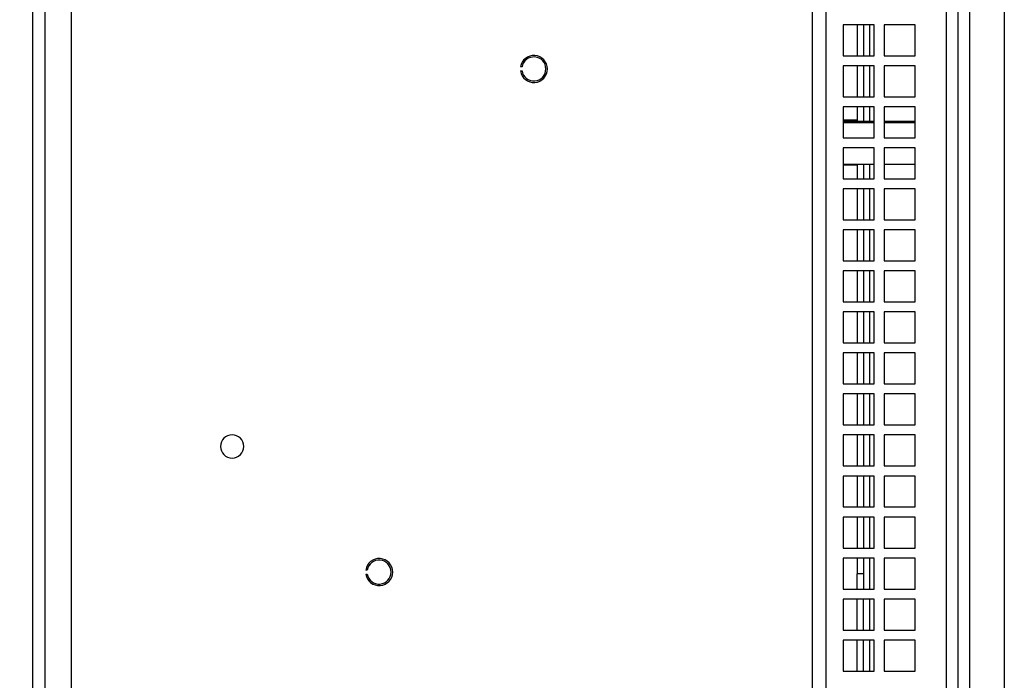
# Model space of a CAD drawing. Extents: x 147 to 1356, y 33 to 1069.
# Drawn here: x 821 to 948, y 803 to 888 of the extents above; entities that cross this region are included whole.
import ezdxf

# ---------------------------------------------------------------- set-up
doc = ezdxf.new("R2010")
doc.units = 0
doc.layers.get('0').update_dxf_attribs({"linetype": 'CONTINUOUS'})
doc.styles.add('SLDTEXTSTYLE0', font='TXT', dxfattribs={"width": 0.75})
doc.dimstyles.new('SLDDIMSTYLE0', dxfattribs={"dimtxt": 2, "dimasz": 2, "dimexe": 0, "dimexo": 0.0625, "dimgap": 0.5, "dimtad": 1, "dimrnd": 1e-09, "dimzin": 12, "dimtxsty": 'SLDTEXTSTYLE0', "dimsah": 1, "dimcen": 0.09, "dimazin": 3, "dimtfac": 1, "dimtofl": 0, "dimtmove": 0, "dimatfit": 3, "dimtolj": 1, "dimtzin": 12})

# ---------------------------------------------------------------- blocks, each defined once
blk = doc.blocks.new('_D_12')
at = {"color": 7, "linetype": 'CONTINUOUS'}
for p, q in [((923.81, 1017.55), (754.72, 1017.55)), ((755.72, 1017.55), (755.72, 727.55)), ((923.81, 727.55), (754.72, 727.55))]:
    blk.add_line(p, q, dxfattribs=at)
for points in [[(755.72, 1017.55), (755.21, 1015.55), (756.22, 1015.55)], [(755.72, 727.55), (756.22, 729.55), (755.21, 729.55)]]:
    blk.add_solid(points, dxfattribs=at)
at = {"color": 7, "linetype": 'CONTINUOUS', "insert": (753.14, 870.34), "char_height": 2, "attachment_point": 1, "rotation": 90, "style": 'SLDTEXTSTYLE0'}
blk.add_mtext('290', dxfattribs=at)
blk = doc.blocks.new('_D_16')
at = {"color": 7, "linetype": 'CONTINUOUS'}
for p, q in [((822.81, 991.52), (784.72, 991.52)), ((785.72, 991.52), (785.72, 784.72)), ((822.01, 784.72), (784.72, 784.72))]:
    blk.add_line(p, q, dxfattribs=at)
for points in [[(785.72, 991.52), (785.21, 989.52), (786.22, 989.52)], [(785.72, 784.72), (786.22, 786.72), (785.21, 786.72)]]:
    blk.add_solid(points, dxfattribs=at)
at = {"color": 7, "linetype": 'CONTINUOUS', "insert": (783.14, 884.8), "char_height": 2, "attachment_point": 1, "rotation": 90, "style": 'SLDTEXTSTYLE0'}
blk.add_mtext('206,8', dxfattribs=at)

msp = doc.modelspace()

# ---------------------------------------------------------------- linework, layer by layer
at = {"color": 7, "linetype": 'CONTINUOUS'}
for p, q in [((947.819, 1030.054), (947.819, 715.054)), ((940.319, 1027.054), (940.319, 718.054)), ((941.819, 1027.054), (941.819, 718.054)), ((943.319, 1027.054), (943.319, 718.054)), ((823.809, 990.724), (823.809, 785.724)), ((827.209, 990.724), (827.209, 785.724)), ((822.209, 989.924), (822.209, 785.724)), ((923.009, 799.458), (923.009, 945.65)), ((931.009, 887.804), (927.009, 887.804)), ((927.009, 887.804), (927.009, 883.804)), ((928.819, 887.804), (928.819, 883.804)), ((929.619, 887.804), (929.619, 883.804)), ((931.009, 883.804), (931.009, 887.804)), ((936.309, 887.804), (932.309, 887.804)), ((932.309, 887.804), (932.309, 883.804)), ((936.309, 883.804), (936.309, 887.804)), ((927.009, 883.804), (931.009, 883.804)), ((932.309, 883.804), (936.309, 883.804)), ((885.479, 882.344), (885.277, 882.344)), ((931.009, 882.504), (927.009, 882.504)), ((927.009, 882.504), (927.009, 878.504)), ((928.819, 882.504), (928.819, 878.504)), ((929.619, 882.504), (929.619, 878.504)), ((931.009, 878.504), (931.009, 882.504)), ((936.309, 882.504), (932.309, 882.504)), ((932.309, 882.504), (932.309, 878.504)), ((936.309, 878.504), (936.309, 882.504)), ((885.277, 881.844), (885.479, 881.844)), ((927.009, 878.504), (931.009, 878.504)), ((932.309, 878.504), (936.309, 878.504)), ((931.009, 877.204), (927.009, 877.204)), ((927.009, 877.204), (927.009, 873.204)), ((928.819, 877.204), (928.819, 875.31)), ((929.619, 877.204), (929.619, 875.31)), ((931.009, 873.204), (931.009, 877.204)), ((936.309, 877.204), (932.309, 877.204)), ((932.309, 877.204), (932.309, 873.204)), ((936.309, 873.204), (936.309, 877.204)), ((928.819, 875.459), (927.009, 875.459)), ((931.009, 875.31), (927.009, 875.31)), ((931.009, 875.113), (927.009, 875.113)), ((936.309, 875.31), (932.309, 875.31)), ((936.309, 875.113), (932.309, 875.113)), ((927.009, 873.204), (931.009, 873.204)), ((932.309, 873.204), (936.309, 873.204)), ((931.009, 871.904), (927.009, 871.904)), ((927.009, 871.904), (927.009, 867.904)), ((931.009, 867.904), (931.009, 871.904)), ((936.309, 871.904), (932.309, 871.904)), ((932.309, 871.904), (932.309, 867.904)), ((936.309, 867.904), (936.309, 871.904)), ((927.009, 869.798), (931.009, 869.798)), ((928.819, 869.649), (927.009, 869.649)), ((928.819, 869.798), (928.819, 867.904)), ((929.619, 869.798), (929.619, 867.904)), ((932.309, 869.798), (936.309, 869.798)), ((927.009, 867.904), (931.009, 867.904)), ((932.309, 867.904), (936.309, 867.904)), ((931.009, 866.604), (927.009, 866.604)), ((927.009, 866.604), (927.009, 862.604)), ((928.819, 866.604), (928.819, 862.604)), ((929.619, 866.604), (929.619, 862.604)), ((931.009, 862.604), (931.009, 866.604)), ((936.309, 866.604), (932.309, 866.604)), ((932.309, 866.604), (932.309, 862.604)), ((936.309, 862.604), (936.309, 866.604)), ((927.009, 862.604), (931.009, 862.604)), ((932.309, 862.604), (936.309, 862.604)), ((931.009, 861.304), (927.009, 861.304)), ((927.009, 861.304), (927.009, 857.304)), ((928.819, 861.304), (928.819, 857.304)), ((929.619, 861.304), (929.619, 857.304)), ((931.009, 857.304), (931.009, 861.304)), ((936.309, 861.304), (932.309, 861.304)), ((932.309, 861.304), (932.309, 857.304)), ((936.309, 857.304), (936.309, 861.304)), ((927.009, 857.304), (931.009, 857.304)), ((932.309, 857.304), (936.309, 857.304)), ((931.009, 856.004), (927.009, 856.004)), ((927.009, 856.004), (927.009, 852.004)), ((928.819, 856.004), (928.819, 852.004)), ((929.619, 856.004), (929.619, 852.004)), ((931.009, 852.004), (931.009, 856.004)), ((936.309, 856.004), (932.309, 856.004)), ((932.309, 856.004), (932.309, 852.004)), ((936.309, 852.004), (936.309, 856.004)), ((927.009, 852.004), (931.009, 852.004)), ((932.309, 852.004), (936.309, 852.004)), ((931.009, 850.704), (927.009, 850.704)), ((927.009, 850.704), (927.009, 846.704)), ((928.819, 850.704), (928.819, 846.704)), ((929.619, 850.704), (929.619, 846.704)), ((931.009, 846.704), (931.009, 850.704)), ((936.309, 850.704), (932.309, 850.704)), ((932.309, 850.704), (932.309, 846.704)), ((936.309, 846.704), (936.309, 850.704)), ((927.009, 846.704), (931.009, 846.704)), ((932.309, 846.704), (936.309, 846.704)), ((931.009, 845.404), (927.009, 845.404)), ((927.009, 845.404), (927.009, 841.404)), ((928.819, 845.404), (928.819, 841.404)), ((929.619, 845.404), (929.619, 841.404)), ((931.009, 841.404), (931.009, 845.404)), ((936.309, 845.404), (932.309, 845.404)), ((932.309, 845.404), (932.309, 841.404)), ((936.309, 841.404), (936.309, 845.404)), ((927.009, 841.404), (931.009, 841.404)), ((932.309, 841.404), (936.309, 841.404)), ((931.009, 840.104), (927.009, 840.104)), ((927.009, 840.104), (927.009, 836.104)), ((928.819, 840.104), (928.819, 836.104)), ((929.619, 840.104), (929.619, 836.104)), ((931.009, 836.104), (931.009, 840.104)), ((936.309, 840.104), (932.309, 840.104)), ((932.309, 840.104), (932.309, 836.104)), ((936.309, 836.104), (936.309, 840.104)), ((927.009, 836.104), (931.009, 836.104)), ((932.309, 836.104), (936.309, 836.104)), ((931.009, 834.804), (927.009, 834.804)), ((927.009, 834.804), (927.009, 830.804)), ((928.819, 834.804), (928.819, 830.804)), ((929.619, 834.804), (929.619, 830.804)), ((931.009, 830.804), (931.009, 834.804)), ((936.309, 834.804), (932.309, 834.804)), ((932.309, 834.804), (932.309, 830.804)), ((936.309, 830.804), (936.309, 834.804)), ((927.009, 830.804), (931.009, 830.804)), ((932.309, 830.804), (936.309, 830.804)), ((931.009, 829.504), (927.009, 829.504)), ((927.009, 829.504), (927.009, 825.504)), ((928.819, 829.504), (928.819, 825.504)), ((929.619, 829.504), (929.619, 825.504)), ((931.009, 825.504), (931.009, 829.504)), ((936.309, 829.504), (932.309, 829.504)), ((932.309, 829.504), (932.309, 825.504)), ((936.309, 825.504), (936.309, 829.504)), ((927.009, 825.504), (931.009, 825.504)), ((932.309, 825.504), (936.309, 825.504)), ((931.009, 824.204), (927.009, 824.204)), ((927.009, 824.204), (927.009, 820.204)), ((928.819, 824.204), (928.819, 820.204)), ((929.619, 824.204), (929.619, 820.204)), ((931.009, 820.204), (931.009, 824.204)), ((936.309, 824.204), (932.309, 824.204)), ((932.309, 824.204), (932.309, 820.204)), ((936.309, 820.204), (936.309, 824.204)), ((927.009, 820.204), (931.009, 820.204)), ((932.309, 820.204), (936.309, 820.204)), ((931.009, 818.904), (927.009, 818.904)), ((927.009, 818.904), (927.009, 814.904)), ((928.819, 818.904), (928.819, 816.854)), ((929.619, 818.904), (929.619, 816.854)), ((931.009, 814.904), (931.009, 818.904)), ((936.309, 818.904), (932.309, 818.904)), ((932.309, 818.904), (932.309, 814.904)), ((936.309, 814.904), (936.309, 818.904)), ((865.479, 817.344), (865.277, 817.344)), ((865.277, 816.844), (865.479, 816.844)), ((929.619, 816.854), (928.819, 816.854)), ((928.819, 814.904), (928.819, 816.854)), ((929.619, 816.854), (929.619, 814.904)), ((927.009, 814.904), (931.009, 814.904)), ((932.309, 814.904), (936.309, 814.904)), ((931.009, 813.604), (927.009, 813.604)), ((927.009, 813.604), (927.009, 809.604)), ((928.819, 809.604), (928.819, 813.604)), ((929.619, 809.604), (929.619, 813.604)), ((931.009, 809.604), (931.009, 813.604)), ((936.309, 813.604), (932.309, 813.604)), ((932.309, 813.604), (932.309, 809.604)), ((936.309, 809.604), (936.309, 813.604)), ((927.009, 809.604), (931.009, 809.604)), ((932.309, 809.604), (936.309, 809.604)), ((931.009, 808.304), (927.009, 808.304)), ((927.009, 808.304), (927.009, 804.304)), ((928.819, 804.304), (928.819, 808.304)), ((929.619, 804.304), (929.619, 808.304)), ((931.009, 804.304), (931.009, 808.304)), ((936.309, 808.304), (932.309, 808.304)), ((932.309, 808.304), (932.309, 804.304)), ((936.309, 804.304), (936.309, 808.304)), ((927.009, 804.304), (931.009, 804.304)), ((932.309, 804.304), (936.309, 804.304))]:
    msp.add_line(p, q, dxfattribs=at)
at = {"color": 1, "linetype": 'CONTINUOUS'}
for p, q in [((924.809, 799.474), (924.809, 945.634)), ((930.419, 883.804), (930.419, 887.804)), ((930.419, 878.504), (930.419, 882.504)), ((930.419, 875.31), (930.419, 877.204)), ((930.419, 867.904), (930.419, 869.798)), ((930.419, 862.604), (930.419, 866.604)), ((930.419, 857.304), (930.419, 861.304)), ((930.419, 852.004), (930.419, 856.004)), ((930.419, 846.704), (930.419, 850.704)), ((930.419, 841.404), (930.419, 845.404)), ((930.419, 836.104), (930.419, 840.104)), ((930.419, 830.804), (930.419, 834.804)), ((930.419, 825.504), (930.419, 829.504)), ((930.419, 820.204), (930.419, 824.204)), ((930.419, 814.904), (930.419, 818.904)), ((930.419, 809.604), (930.419, 813.604)), ((930.419, 804.304), (930.419, 808.304))]:
    msp.add_line(p, q, dxfattribs=at)
at = {"color": 7, "linetype": 'CONTINUOUS'}
for centre, radius, start, end in [((887.009, 882.094), 1.75, 188.21321, 171.78679), ((887.009, 882.094), 1.55, 189.2818, 170.7182), ((848.009, 833.324), 1.5, 0, 180), ((848.009, 833.324), 1.5, 180, 0), ((867.009, 817.094), 1.75, 188.21321, 171.78679), ((867.009, 817.094), 1.55, 189.2818, 170.7182)]:
    msp.add_arc(centre, radius, start, end, dxfattribs=at)

# ---------------------------------------------------------------- dimensions: what is measured, and where the dimension line sits
for base, p1, p2, picture, middle in [((755.717, 727.554), (924.809, 1017.554), (924.809, 727.554), '_D_12', (755.717, 872.554)), ((785.717, 784.724), (823.809, 991.524), (823.009, 784.724), '_D_16', (785.717, 888.124))]:
    dim = msp.add_linear_dim(base=base, p1=p1, p2=p2, angle=90, dimstyle='SLDDIMSTYLE0', dxfattribs=at)
    dim.commit()
    dim.dimension.update_dxf_attribs({"geometry": picture, "text_midpoint": middle, "dimtype": 160})

doc.saveas('drawing.dxf')
